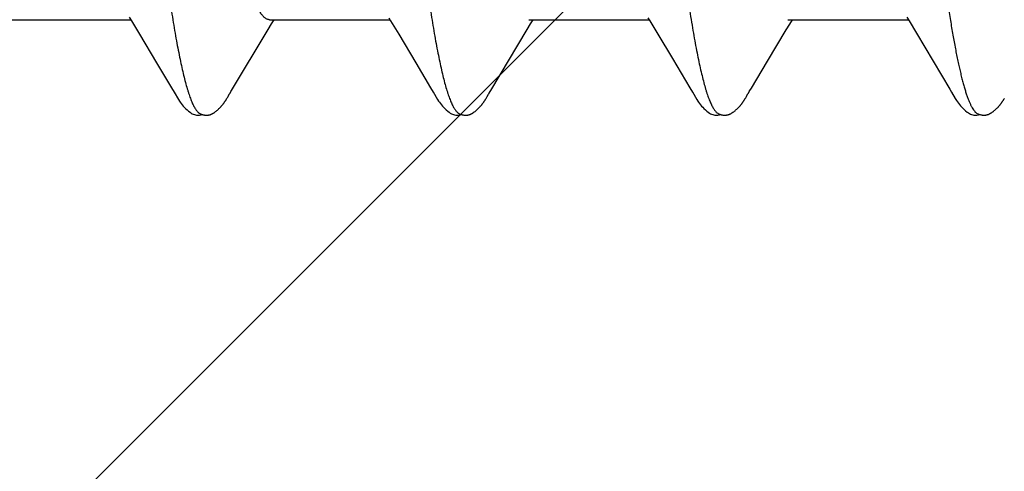
# Model space of a CAD drawing. Units: inches. Extents: x 86.7 to 97.6, y 42.6 to 52.4.
# Drawn here: x 96.3 to 96.6, y 46 to 46.2 of the extents above; entities that cross this region are included whole.
import ezdxf

# ---------------------------------------------------------------- set-up
doc = ezdxf.new("R2010")
doc.units = ezdxf.units.IN
doc.header["$MEASUREMENT"] = 0
doc.layers.add('DIMENSION', color=9, linetype='Continuous', lineweight=0)
doc.layers.add('SCREW', color=9, linetype='Continuous', lineweight=0)
doc.layers.add('Fastener', color=9, linetype='Continuous')

# ---------------------------------------------------------------- blocks, each defined once
blk = doc.blocks.new('#12-14 x 2.00 HWH Steel Fastener')
at = {"layer": 'Fastener', "linetype": 'Continuous'}
for p, q in [((1.13851, -0.08025), (1.1717, -0.08025)), ((1.17127, -0.07952), (1.17187, -0.08053)), ((1.17187, -0.08053), (1.1741, -0.0842)), ((1.20991, -0.08025), (1.2431, -0.08025)), ((1.21045, -0.08141), (1.21115, -0.08025)), ((1.24278, -0.07971), (1.24327, -0.08052)), ((1.24327, -0.08052), (1.24549, -0.08419)), ((1.28131, -0.08025), (1.3145, -0.08025)), ((1.28185, -0.08142), (1.28255, -0.08025)), ((1.31418, -0.07971), (1.31467, -0.08052)), ((1.31467, -0.08052), (1.31689, -0.08419)), ((1.35271, -0.08025), (1.3859, -0.08025)), ((1.35324, -0.08144), (1.35395, -0.08025)), ((1.38548, -0.07955), (1.38611, -0.08059)), ((1.38611, -0.08059), (1.38812, -0.08391)), ((1.2095, -0.08298), (1.21045, -0.08141)), ((1.28089, -0.08299), (1.28185, -0.08142)), ((1.34707, -0.09169), (1.35228, -0.08302)), ((1.35228, -0.08302), (1.35324, -0.08144)), ((1.38812, -0.08391), (1.39735, -0.09941)), ((1.1741, -0.0842), (1.17881, -0.09209)), ((1.24549, -0.08419), (1.2502, -0.09208)), ((1.31689, -0.08419), (1.32094, -0.09096)), ((1.17881, -0.09209), (1.1829, -0.09899)), ((1.2502, -0.09208), (1.25429, -0.09898)), ((1.32094, -0.09096), (1.32569, -0.09898)), ((1.34267, -0.09906), (1.34707, -0.09169)), ((1.1829, -0.09899), (1.18362, -0.10019)), ((1.25429, -0.09898), (1.25501, -0.10018)), ((1.32569, -0.09898), (1.32642, -0.10019)), ((1.19828, -0.10174), (1.19839, -0.10156)), ((1.19839, -0.10156), (1.1985, -0.10136)), ((1.1985, -0.10136), (1.19883, -0.10079)), ((1.26968, -0.10174), (1.26979, -0.10156)), ((1.26979, -0.10156), (1.26991, -0.10136)), ((1.26991, -0.10136), (1.27023, -0.10079)), ((1.34109, -0.10173), (1.3412, -0.10155)), ((1.3412, -0.10155), (1.34131, -0.10135)), ((1.34131, -0.10135), (1.34163, -0.10079))]:
    blk.add_line(p, q, dxfattribs=at)
for points in [[(1.19903, -0.10046), (1.19927, -0.10006), (1.19945, -0.09977), (1.2095, -0.08298)], [(1.27043, -0.10045), (1.27067, -0.10005), (1.27085, -0.09976), (1.28089, -0.08299)], [(1.1836, -0.10016), (1.18483, -0.10226), (1.18509, -0.10266), (1.18533, -0.103), (1.18558, -0.10335), (1.18586, -0.10369), (1.18614, -0.10404), (1.18646, -0.10438), (1.1868, -0.10473), (1.18718, -0.10509), (1.1876, -0.10544), (1.188, -0.10574), (1.18832, -0.10596), (1.18862, -0.10613)], [(1.25499, -0.10015), (1.25623, -0.10226), (1.25649, -0.10265), (1.25673, -0.103), (1.25698, -0.10334), (1.25725, -0.10369), (1.25754, -0.10403), (1.25785, -0.10437), (1.2582, -0.10473), (1.25858, -0.10508), (1.259, -0.10544), (1.25939, -0.10574), (1.25972, -0.10596), (1.26002, -0.10613)], [(1.3264, -0.10015), (1.32763, -0.10225), (1.32789, -0.10265), (1.32812, -0.10299), (1.32838, -0.10334), (1.32865, -0.10369), (1.32894, -0.10403), (1.32925, -0.10437), (1.32959, -0.10472), (1.32998, -0.10508), (1.33039, -0.10544), (1.33079, -0.10574), (1.33112, -0.10596), (1.33142, -0.10613)], [(1.34183, -0.10046), (1.34207, -0.10006), (1.34224, -0.09977), (1.34267, -0.09906)], [(1.39735, -0.09941), (1.39782, -0.10019), (1.39885, -0.10196), (1.3992, -0.10252), (1.39944, -0.10288), (1.39969, -0.10323), (1.39996, -0.10358), (1.40025, -0.10392), (1.40055, -0.10427), (1.40089, -0.10462), (1.40127, -0.10499), (1.40169, -0.10535), (1.40211, -0.10568), (1.40245, -0.10592), (1.40276, -0.1061)], [(1.19288, -0.10652), (1.19298, -0.10651), (1.19307, -0.1065), (1.19316, -0.10648), (1.19326, -0.10646), (1.19335, -0.10644), (1.19343, -0.10642), (1.19352, -0.1064), (1.19361, -0.10637), (1.19369, -0.10634), (1.19378, -0.10631), (1.19386, -0.10627), (1.19395, -0.10624), (1.19403, -0.1062), (1.19412, -0.10616), (1.1942, -0.10612), (1.19428, -0.10607), (1.19437, -0.10602), (1.19446, -0.10597), (1.19454, -0.10591), (1.19463, -0.10585), (1.19473, -0.10579), (1.19483, -0.10572), (1.19493, -0.10564), (1.19505, -0.10555), (1.19518, -0.10545), (1.1953, -0.10535), (1.19542, -0.10525), (1.19554, -0.10515), (1.19566, -0.10504), (1.19577, -0.10494), (1.19588, -0.10484), (1.19598, -0.10474), (1.19609, -0.10464), (1.19618, -0.10454), (1.19628, -0.10444), (1.19637, -0.10434), (1.19646, -0.10425), (1.19655, -0.10415), (1.19663, -0.10405), (1.19672, -0.10396), (1.1968, -0.10387), (1.19687, -0.10377), (1.19695, -0.10368), (1.19702, -0.10359), (1.1971, -0.1035), (1.19717, -0.10341), (1.19724, -0.10332), (1.1973, -0.10323), (1.19737, -0.10314), (1.19743, -0.10305), (1.19749, -0.10296), (1.19755, -0.10288), (1.19761, -0.1028), (1.19767, -0.10271), (1.19772, -0.10263), (1.19778, -0.10255), (1.19783, -0.10247), (1.19788, -0.10239), (1.19793, -0.10232), (1.19798, -0.10224), (1.19803, -0.10216), (1.19808, -0.10208), (1.19813, -0.102), (1.19818, -0.10191), (1.19828, -0.10174)], [(1.19883, -0.10079), (1.19886, -0.10073), (1.1989, -0.10067), (1.19896, -0.10058), (1.19903, -0.10046)], [(1.26428, -0.10652), (1.26437, -0.10651), (1.26445, -0.1065), (1.26453, -0.10649), (1.26461, -0.10647), (1.26469, -0.10646), (1.26477, -0.10644), (1.26485, -0.10642), (1.26493, -0.1064), (1.265, -0.10637), (1.26508, -0.10635), (1.26515, -0.10632), (1.26523, -0.10629), (1.2653, -0.10626), (1.26538, -0.10623), (1.26545, -0.10619), (1.26552, -0.10616), (1.2656, -0.10612), (1.26567, -0.10608), (1.26575, -0.10604), (1.26582, -0.10599), (1.2659, -0.10594), (1.26597, -0.10589), (1.26605, -0.10584), (1.26614, -0.10578), (1.26622, -0.10572), (1.26631, -0.10566), (1.26642, -0.10558), (1.26653, -0.10549), (1.26664, -0.1054), (1.26674, -0.10532), (1.26685, -0.10523), (1.26695, -0.10514), (1.26705, -0.10505), (1.26715, -0.10496), (1.26725, -0.10487), (1.26734, -0.10478), (1.26743, -0.10469), (1.26752, -0.1046), (1.26761, -0.10452), (1.26769, -0.10443), (1.26777, -0.10434), (1.26785, -0.10426), (1.26793, -0.10417), (1.268, -0.10409), (1.26808, -0.10401), (1.26815, -0.10392), (1.26822, -0.10384), (1.26829, -0.10376), (1.26836, -0.10367), (1.26842, -0.10359), (1.26849, -0.10351), (1.26855, -0.10343), (1.26861, -0.10335), (1.26867, -0.10326), (1.26873, -0.10318), (1.26879, -0.1031), (1.26885, -0.10302), (1.26891, -0.10294), (1.26896, -0.10286), (1.26902, -0.10278), (1.26907, -0.10271), (1.26913, -0.10263), (1.26918, -0.10255), (1.26923, -0.10247), (1.26928, -0.10239), (1.26933, -0.10232), (1.26938, -0.10224), (1.26943, -0.10216), (1.26948, -0.10208), (1.26953, -0.102), (1.26958, -0.10191), (1.26968, -0.10174)], [(1.27023, -0.10079), (1.27027, -0.10073), (1.27031, -0.10066), (1.27036, -0.10057), (1.27043, -0.10045)], [(1.33566, -0.10652), (1.33576, -0.10651), (1.33585, -0.1065), (1.33594, -0.10648), (1.33603, -0.10647), (1.33612, -0.10645), (1.33621, -0.10643), (1.3363, -0.1064), (1.33638, -0.10638), (1.33647, -0.10635), (1.33655, -0.10632), (1.33664, -0.10629), (1.33672, -0.10625), (1.3368, -0.10621), (1.33689, -0.10617), (1.33697, -0.10613), (1.33705, -0.10609), (1.33714, -0.10604), (1.33722, -0.10599), (1.33731, -0.10593), (1.3374, -0.10588), (1.33749, -0.10582), (1.33758, -0.10575), (1.33769, -0.10568), (1.3378, -0.10559), (1.33792, -0.10549), (1.33805, -0.1054), (1.33817, -0.1053), (1.33828, -0.10519), (1.3384, -0.10509), (1.33851, -0.10499), (1.33862, -0.10489), (1.33873, -0.10479), (1.33883, -0.10469), (1.33893, -0.10459), (1.33903, -0.10449), (1.33912, -0.1044), (1.33921, -0.1043), (1.3393, -0.10421), (1.33938, -0.10411), (1.33947, -0.10402), (1.33955, -0.10392), (1.33962, -0.10383), (1.3397, -0.10374), (1.33978, -0.10365), (1.33985, -0.10356), (1.33992, -0.10347), (1.33999, -0.10338), (1.34006, -0.10329), (1.34012, -0.1032), (1.34019, -0.10311), (1.34025, -0.10302), (1.34031, -0.10294), (1.34037, -0.10286), (1.34043, -0.10277), (1.34048, -0.10269), (1.34054, -0.10261), (1.34059, -0.10253), (1.34064, -0.10245), (1.34069, -0.10237), (1.34074, -0.1023), (1.34079, -0.10222), (1.34084, -0.10214), (1.34089, -0.10206), (1.34094, -0.10198), (1.34099, -0.1019), (1.34109, -0.10173)], [(1.34163, -0.10079), (1.34167, -0.10073), (1.34171, -0.10066), (1.34176, -0.10057), (1.34183, -0.10046)], [(1.40701, -0.10652), (1.40711, -0.10651), (1.4072, -0.1065), (1.4073, -0.10649), (1.40739, -0.10648), (1.40748, -0.10646), (1.40756, -0.10644), (1.40765, -0.10642), (1.40773, -0.10639), (1.40782, -0.10637), (1.4079, -0.10634), (1.40799, -0.10631), (1.40807, -0.10627), (1.40815, -0.10624), (1.40823, -0.1062), (1.40831, -0.10616), (1.4084, -0.10612), (1.40848, -0.10607), (1.40856, -0.10602), (1.40865, -0.10597), (1.40873, -0.10592), (1.40882, -0.10586), (1.40891, -0.1058), (1.409, -0.10574), (1.40911, -0.10566), (1.40922, -0.10558), (1.40934, -0.10548), (1.40946, -0.10538), (1.40958, -0.10528), (1.4097, -0.10518), (1.40981, -0.10508), (1.40992, -0.10498), (1.41003, -0.10489), (1.41013, -0.10479), (1.41023, -0.10469), (1.41033, -0.10459), (1.41043, -0.10449), (1.41052, -0.1044), (1.41061, -0.1043), (1.4107, -0.10421), (1.41078, -0.10412), (1.41086, -0.10402), (1.41094, -0.10393), (1.41102, -0.10384), (1.41109, -0.10375), (1.41117, -0.10366), (1.41124, -0.10357), (1.41131, -0.10348), (1.41138, -0.10339), (1.41144, -0.1033), (1.41151, -0.10322), (1.41157, -0.10313), (1.41164, -0.10305), (1.4117, -0.10296), (1.41175, -0.10288), (1.41181, -0.1028), (1.41187, -0.10271), (1.41192, -0.10264), (1.41197, -0.10256), (1.41203, -0.10248), (1.41208, -0.1024), (1.41212, -0.10233), (1.41217, -0.10225), (1.41222, -0.10217), (1.41227, -0.10209), (1.41232, -0.10202), (1.41237, -0.10193)], [(1.18862, -0.10613), (1.18891, -0.10627), (1.1892, -0.10637), (1.1895, -0.10645), (1.18982, -0.1065), (1.19019, -0.10652), (1.19062, -0.1065), (1.19109, -0.10643), (1.19138, -0.10636)], [(1.19085, -0.10617), (1.19088, -0.10619), (1.19097, -0.10622), (1.19107, -0.10626), (1.19118, -0.1063), (1.1913, -0.10634), (1.19143, -0.10637), (1.19157, -0.10641), (1.19172, -0.10644), (1.19186, -0.10646), (1.19201, -0.10649), (1.19215, -0.1065), (1.19229, -0.10652), (1.19242, -0.10652), (1.19255, -0.10653), (1.19266, -0.10653), (1.19277, -0.10652), (1.19288, -0.10652)], [(1.26002, -0.10613), (1.26031, -0.10627), (1.2606, -0.10637), (1.2609, -0.10645), (1.26122, -0.1065), (1.26158, -0.10652), (1.26202, -0.1065), (1.26249, -0.10643), (1.26278, -0.10636)], [(1.26225, -0.10617), (1.2623, -0.10619), (1.26238, -0.10623), (1.26247, -0.10626), (1.26256, -0.10629), (1.26267, -0.10633), (1.26278, -0.10636), (1.2629, -0.10639), (1.26302, -0.10642), (1.26315, -0.10644), (1.26328, -0.10647), (1.26341, -0.10649), (1.26353, -0.1065), (1.26365, -0.10651), (1.26377, -0.10652), (1.26388, -0.10653), (1.26399, -0.10653), (1.26409, -0.10653), (1.26419, -0.10652), (1.26428, -0.10652)], [(1.33142, -0.10613), (1.33171, -0.10627), (1.332, -0.10638), (1.33231, -0.10645), (1.33262, -0.10651), (1.33299, -0.10653), (1.33343, -0.1065), (1.3339, -0.10643), (1.33418, -0.10636)], [(1.33365, -0.10617), (1.33368, -0.10618), (1.33376, -0.10622), (1.33386, -0.10626), (1.33397, -0.1063), (1.33409, -0.10633), (1.33422, -0.10637), (1.33436, -0.1064), (1.3345, -0.10644), (1.33464, -0.10646), (1.33479, -0.10649), (1.33493, -0.1065), (1.33507, -0.10652), (1.3352, -0.10652), (1.33533, -0.10653), (1.33544, -0.10653), (1.33555, -0.10653), (1.33566, -0.10652)], [(1.40276, -0.1061), (1.40305, -0.10624), (1.40335, -0.10636), (1.40365, -0.10644), (1.40397, -0.1065), (1.40433, -0.10652), (1.40477, -0.10651), (1.40525, -0.10644), (1.40558, -0.10636)], [(1.40505, -0.10617), (1.40514, -0.10621), (1.40524, -0.10625), (1.40534, -0.10628), (1.40545, -0.10632), (1.40558, -0.10636), (1.40571, -0.10639), (1.40585, -0.10642), (1.40599, -0.10645), (1.40613, -0.10648), (1.40627, -0.1065), (1.40641, -0.10651), (1.40654, -0.10652), (1.40667, -0.10653), (1.40679, -0.10653), (1.4069, -0.10653), (1.40701, -0.10652)]]:
    blk.add_lwpolyline(points, dxfattribs=at)
for points, knots in [([(1.15904, 0.1017), (1.15922, 0.10122), (1.15956, 0.10021), (1.16005, 0.09858), (1.16054, 0.09676), (1.16104, 0.09477), (1.16153, 0.09259), (1.16202, 0.09024), (1.16251, 0.08771), (1.16301, 0.08502), (1.1635, 0.08216), (1.164, 0.07914), (1.16449, 0.07598), (1.16499, 0.07267), (1.16548, 0.06922), (1.16615, 0.06437), (1.16699, 0.05801), (1.16798, 0.05003), (1.16897, 0.04162), (1.16997, 0.03285), (1.17097, 0.02383), (1.17197, 0.01464), (1.17296, 0.00539), (1.17395, -0.00386), (1.17494, -0.01306), (1.17592, -0.02218), (1.17691, -0.03115), (1.1779, -0.0399), (1.1789, -0.04835), (1.17989, -0.05642), (1.18072, -0.06287), (1.18139, -0.06779), (1.18189, -0.0713), (1.18239, -0.07467), (1.18288, -0.0779), (1.18338, -0.08098), (1.18387, -0.08391), (1.18437, -0.08667), (1.18486, -0.08927), (1.18536, -0.0917), (1.18585, -0.09395), (1.18634, -0.09602), (1.18684, -0.09792), (1.18726, -0.09937), (1.1876, -0.10045), (1.18785, -0.10118), (1.18809, -0.10187), (1.18834, -0.10251), (1.18859, -0.1031), (1.18884, -0.10364), (1.18909, -0.10413), (1.18934, -0.10458), (1.18959, -0.10497), (1.18984, -0.10531), (1.19009, -0.10561), (1.19041, -0.10591), (1.19067, -0.10609), (1.19085, -0.10617)], [0, 0, 0, 0, 0.007195, 0.015247, 0.02415, 0.033896, 0.044474, 0.05587, 0.06807, 0.081055, 0.094802, 0.109284, 0.124476, 0.140344, 0.156853, 0.173966, 0.209912, 0.248076, 0.288282, 0.330237, 0.373456, 0.417381, 0.461566, 0.505689, 0.549584, 0.593084, 0.635972, 0.677861, 0.718312, 0.756907, 0.793368, 0.810753, 0.827542, 0.843701, 0.859192, 0.873984, 0.888049, 0.901362, 0.913898, 0.925639, 0.936568, 0.946669, 0.955932, 0.964348, 0.968237, 0.971913, 0.975376, 0.978626, 0.981663, 0.984488, 0.987102, 0.989509, 0.991711, 0.993715, 0.995531, 0.997172, 1, 1, 1, 1]), ([(1.23044, 0.1017), (1.23062, 0.10122), (1.23096, 0.1002), (1.23146, 0.09857), (1.23195, 0.09674), (1.23245, 0.09472), (1.23295, 0.09251), (1.23345, 0.09011), (1.23395, 0.08753), (1.23445, 0.08479), (1.23495, 0.08188), (1.23545, 0.07882), (1.23595, 0.07562), (1.23662, 0.07109), (1.23746, 0.0651), (1.23844, 0.05756), (1.23943, 0.04958), (1.24042, 0.04121), (1.24141, 0.03253), (1.2424, 0.0236), (1.24338, 0.0145), (1.24437, 0.00531), (1.24536, -0.00392), (1.24634, -0.01314), (1.24734, -0.0223), (1.24833, -0.03133), (1.24933, -0.04014), (1.25033, -0.04862), (1.25132, -0.05668), (1.25216, -0.06311), (1.25282, -0.068), (1.25332, -0.07148), (1.25381, -0.07483), (1.2543, -0.07803), (1.2548, -0.0811), (1.25529, -0.08401), (1.25579, -0.08678), (1.25628, -0.08937), (1.25678, -0.0918), (1.25727, -0.09405), (1.25777, -0.09612), (1.25826, -0.09801), (1.25868, -0.09946), (1.25902, -0.10052), (1.25927, -0.10125), (1.25952, -0.10193), (1.25977, -0.10256), (1.26001, -0.10315), (1.26026, -0.10368), (1.26051, -0.10417), (1.26075, -0.1046), (1.261, -0.10499), (1.26125, -0.10533), (1.2615, -0.10561), (1.26181, -0.10592), (1.26207, -0.10609), (1.26225, -0.10617)], [0, 0, 0, 0, 0.007201, 0.015286, 0.024259, 0.034125, 0.044872, 0.056477, 0.068916, 0.082157, 0.096151, 0.110849, 0.126201, 0.142182, 0.175974, 0.212085, 0.250303, 0.29034, 0.331839, 0.374492, 0.417987, 0.461903, 0.505917, 0.549901, 0.593658, 0.636885, 0.679064, 0.71965, 0.75822, 0.79451, 0.811768, 0.828415, 0.844435, 0.859814, 0.87453, 0.888553, 0.901851, 0.914389, 0.926139, 0.937074, 0.947168, 0.956401, 0.96477, 0.96863, 0.972274, 0.975703, 0.978916, 0.981916, 0.984704, 0.987283, 0.989654, 0.991825, 0.9938, 0.99559, 0.997208, 1, 1, 1, 1]), ([(1.30184, 0.1017), (1.30202, 0.10122), (1.30236, 0.10021), (1.30285, 0.09858), (1.30335, 0.09675), (1.30384, 0.09474), (1.30434, 0.09255), (1.30483, 0.09018), (1.30533, 0.08763), (1.30583, 0.08492), (1.30632, 0.08205), (1.30682, 0.07903), (1.30731, 0.07586), (1.3078, 0.07256), (1.3083, 0.06911), (1.30897, 0.06426), (1.30981, 0.05786), (1.3108, 0.04983), (1.3118, 0.04136), (1.31281, 0.03255), (1.31381, 0.0235), (1.3148, 0.01433), (1.31579, 0.0051), (1.31678, -0.00413), (1.31776, -0.01332), (1.31875, -0.02239), (1.31973, -0.0313), (1.32071, -0.03997), (1.3217, -0.04834), (1.32268, -0.05636), (1.32351, -0.06278), (1.32418, -0.06769), (1.32467, -0.07119), (1.32517, -0.07457), (1.32567, -0.07781), (1.32617, -0.08092), (1.32667, -0.08388), (1.32717, -0.08667), (1.32767, -0.08931), (1.32817, -0.09176), (1.32867, -0.09403), (1.32917, -0.09612), (1.32966, -0.09801), (1.33009, -0.09947), (1.33043, -0.10053), (1.33067, -0.10126), (1.33092, -0.10194), (1.33117, -0.10257), (1.33142, -0.10315), (1.33166, -0.10369), (1.33191, -0.10417), (1.33216, -0.10461), (1.3324, -0.10499), (1.33265, -0.10533), (1.3329, -0.10561), (1.33321, -0.10592), (1.33347, -0.10609), (1.33365, -0.10617)], [0, 0, 0, 0, 0.007191, 0.015254, 0.024192, 0.034003, 0.044671, 0.05617, 0.06847, 0.081542, 0.095352, 0.109863, 0.125043, 0.140874, 0.157351, 0.174466, 0.210562, 0.249023, 0.289569, 0.331757, 0.37504, 0.418872, 0.462925, 0.506964, 0.550823, 0.594205, 0.636733, 0.678157, 0.718226, 0.756573, 0.792902, 0.810248, 0.827016, 0.843188, 0.858745, 0.87366, 0.887886, 0.901374, 0.914074, 0.925952, 0.936984, 0.947145, 0.956421, 0.964811, 0.968675, 0.972319, 0.975745, 0.978953, 0.981946, 0.984727, 0.987297, 0.989662, 0.991827, 0.993799, 0.995588, 0.997206, 1, 1, 1, 1]), ([(1.20991, -0.08025), (1.20983, -0.08025), (1.20965, -0.08024), (1.20939, -0.08017), (1.20914, -0.08007), (1.20888, -0.07992), (1.20862, -0.07974), (1.20836, -0.07951), (1.20811, -0.07924), (1.20785, -0.07894), (1.20759, -0.07859), (1.20734, -0.07821), (1.20708, -0.07778), (1.20683, -0.07732), (1.20657, -0.07682), (1.20622, -0.07608), (1.20579, -0.07506), (1.20529, -0.07372), (1.20478, -0.07223), (1.20427, -0.0706), (1.20377, -0.06882), (1.20326, -0.06691), (1.20275, -0.06487), (1.20225, -0.0627), (1.20174, -0.0604), (1.20123, -0.05798), (1.20073, -0.05544), (1.20022, -0.05279), (1.19953, -0.04905), (1.19867, -0.04415), (1.19766, -0.038), (1.19664, -0.03153), (1.19563, -0.0248), (1.19461, -0.01788), (1.19326, -0.00846), (1.19192, 0.00103), (1.19057, 0.01055), (1.18955, 0.01765), (1.18852, 0.02464), (1.1875, 0.03142), (1.18648, 0.03793), (1.18546, 0.04409), (1.18461, 0.04899), (1.18392, 0.05272), (1.18341, 0.05537), (1.18291, 0.05791), (1.1824, 0.06033), (1.18189, 0.06263), (1.18139, 0.06481), (1.18088, 0.06685), (1.18038, 0.06876), (1.17987, 0.07053), (1.17937, 0.07216), (1.17886, 0.07365), (1.17836, 0.07499), (1.17786, 0.07619), (1.1775, 0.07692), (1.17732, 0.07726)], [0, 0, 0, 0, 0.001583, 0.003208, 0.004912, 0.006726, 0.008675, 0.010779, 0.013055, 0.015515, 0.018167, 0.021018, 0.024073, 0.027334, 0.030802, 0.03448, 0.042464, 0.051293, 0.060974, 0.07151, 0.08289, 0.095089, 0.10808, 0.121837, 0.13635, 0.151607, 0.167597, 0.184274, 0.201579, 0.237867, 0.276324, 0.316872, 0.359018, 0.402256, 0.446202, 0.535082, 0.579677, 0.624077, 0.667777, 0.710257, 0.751015, 0.789617, 0.825837, 0.843075, 0.85972, 0.875715, 0.891005, 0.905539, 0.919299, 0.932275, 0.944458, 0.955831, 0.966373, 0.976066, 0.984901, 0.992876, 1, 1, 1, 1]), ([(1.39407, -0.05619), (1.39429, -0.05796), (1.39474, -0.06143), (1.39542, -0.06653), (1.3961, -0.0714), (1.39679, -0.07601), (1.39747, -0.08035), (1.39815, -0.0844), (1.39884, -0.08813), (1.39942, -0.09105), (1.39989, -0.09321), (1.40023, -0.09471), (1.40057, -0.09613), (1.40092, -0.09745), (1.40126, -0.09869), (1.4016, -0.09983), (1.40194, -0.10088), (1.40228, -0.10184), (1.40262, -0.10271), (1.40297, -0.10349), (1.40331, -0.10417), (1.40365, -0.10476), (1.40394, -0.10519), (1.40418, -0.10548), (1.40435, -0.10567), (1.40453, -0.10583), (1.40475, -0.10601), (1.40493, -0.10612), (1.40505, -0.10617)], [0, 0, 0, 0, 0.103653, 0.203298, 0.298509, 0.388862, 0.473935, 0.553366, 0.626925, 0.694401, 0.725784, 0.755555, 0.783684, 0.810144, 0.834923, 0.85802, 0.879433, 0.899166, 0.917227, 0.933628, 0.948394, 0.96156, 0.973186, 0.97845, 0.983366, 0.987953, 0.992234, 1, 1, 1, 1])]:
    blk.add_open_spline(points, degree=3, knots=knots, dxfattribs=at)

msp = doc.modelspace()

# ---------------------------------------------------------------- hatches: boundary and pattern name
at = {"layer": 'DIMENSION'}
h = msp.add_hatch(dxfattribs=at)
h.set_pattern_fill('ANSI36', color=256, scale=2.5)
h.set_pattern_definition([(45, (3.8639, 0), (0.16572815, 0.6076699), [0.78125, -0.15625, 0, -0.15625])])
h.paths.add_polyline_path([(95.51329, 52.26087), (97.4344, 52.26087), (97.4344, 44.11633), (95.51329, 44.11633)])

# ---------------------------------------------------------------- block references
at = {"layer": 'SCREW'}
msp.add_blockref('#12-14 x 2.00 HWH Steel Fastener', (95.13829, 46.23931), dxfattribs=at)

doc.saveas('drawing.dxf')
